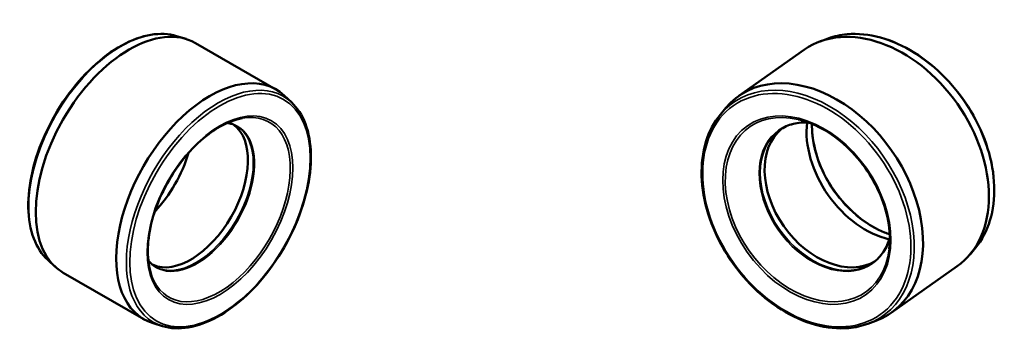
# Model space of a CAD drawing. Units: millimetres. Extents: x -76 to 1319, y -128 to 934.
# Drawn here: x 724 to 1319, y 739 to 934 of the extents above; entities that cross this region are included whole.
import ezdxf

# ---------------------------------------------------------------- set-up
doc = ezdxf.new("R2010")
doc.units = ezdxf.units.MM
doc.layers.add('Visible (ANSI)', color=7, linetype='Continuous', lineweight=50)
doc.layers.add('Visible Narrow (ANSI)', color=7, linetype='Continuous', lineweight=35)

msp = doc.modelspace()

# ---------------------------------------------------------------- linework, layer by layer
at = {"layer": 'Visible (ANSI)'}
for p, q in [((819.124, 924.608), (824.862, 922.855)), ((1212.756, 923.191), (1207.918, 921.414)), ((830.493, 920.418), (879.142, 892.403)), ((1198.51, 916.495), (1158.737, 888.48)), ((888.472, 884.673), (884.076, 888.756)), ((1147.635, 877.321), (1150.937, 881.277)), ((1301.75, 796.847), (1298.448, 792.89)), ((741.318, 789.495), (745.714, 785.411)), ((1290.648, 785.687), (1250.875, 757.672)), ((750.648, 781.765), (799.297, 753.75)), ((810.666, 749.56), (804.928, 751.312)), ((1236.629, 750.977), (1241.467, 752.754))]:
    msp.add_line(p, q, dxfattribs=at)
for centre, major_axis, ratio, start_param, end_param in [((1244.579, 851.091), (-46.069, 65.404), 0.7071068, 3.1415927, 6.2831853), ((790.57, 851.091), (-39.923, -69.327), 0.5780931, 3.1415927, 6.2831853), ((839.219, 823.076), (39.923, 69.327), 0.5780931, 6.1509917, 9.5569715), ((1204.806, 823.076), (46.069, -65.404), 0.7071068, 6.0960484, 9.6119148), ((827.623, 829.754), (-24.428, -42.419), 0.5780931, 0.0666575, 3.0749351), ((1214.287, 829.754), (-28.188, 40.019), 0.7071068, 0.0468133, 3.0947794), ((1244.579, 851.091), (31.672, -44.965), 0.7071068, 3.8112565, 5.6135215), ((790.57, 851.091), (27.447, 47.662), 0.5780931, 4.3301907, 5.0945872)]:
    msp.add_ellipse(centre, major_axis=major_axis, ratio=ratio, start_param=start_param, end_param=end_param, dxfattribs=at)
for points, knots in [([(819.124, 924.608), (814.386, 926.055), (809.123, 926.309), (797.925, 924.463), (791.97, 922.289), (780.018, 915.705), (774.023, 911.271), (762.64, 900.619), (757.253, 894.403), (747.623, 880.827), (743.38, 873.469), (736.454, 858.342), (733.772, 850.576), (730.246, 835.396), (729.403, 827.986), (729.672, 814.258), (730.785, 807.94), (734.833, 797.281), (737.692, 792.863), (741.318, 789.495)], [4.0611181, 4.0611181, 4.0611181, 4.0611181, 4.370805, 4.370805, 4.6907844, 4.6907844, 5.0141928, 5.0141928, 5.337277, 5.337277, 5.6598844, 5.6598844, 5.98249, 5.98249, 6.3055689, 6.3055689, 6.628982, 6.628982, 6.9383236, 6.9383236, 6.9383236, 6.9383236]), ([(1301.75, 796.847), (1305.626, 801.491), (1308.587, 807.089), (1312.443, 819.69), (1313.309, 826.711), (1312.839, 841.458), (1311.487, 849.187), (1306.7, 864.548), (1303.262, 872.177), (1294.656, 886.559), (1289.487, 893.311), (1277.937, 905.257), (1271.557, 910.45), (1258.218, 918.748), (1251.261, 921.852), (1237.478, 925.631), (1230.651, 926.312), (1220.218, 925.368), (1216.368, 924.517), (1212.756, 923.191)], [1.7579332, 1.7579332, 1.7579332, 1.7579332, 2.0728811, 2.0728811, 2.3923366, 2.3923366, 2.7142259, 2.7142259, 3.0365822, 3.0365822, 3.3589111, 3.3589111, 3.6812556, 3.6812556, 4.0035601, 4.0035601, 4.3249112, 4.3249112, 4.5252521, 4.5252521, 4.5252521, 4.5252521]), ([(810.666, 749.56), (815.404, 748.113), (820.667, 747.859), (831.864, 749.704), (837.82, 751.878), (849.771, 758.462), (855.767, 762.896), (867.15, 773.549), (872.537, 779.764), (882.167, 793.341), (886.41, 800.698), (893.336, 815.825), (896.017, 823.592), (899.544, 838.772), (900.386, 846.182), (900.117, 859.91), (899.005, 866.227), (894.957, 876.887), (892.098, 881.304), (888.472, 884.673)], [0.9195254, 0.9195254, 0.9195254, 0.9195254, 1.2292123, 1.2292123, 1.5491918, 1.5491918, 1.8726002, 1.8726002, 2.1956844, 2.1956844, 2.5182918, 2.5182918, 2.8408974, 2.8408974, 3.1639763, 3.1639763, 3.4873894, 3.4873894, 3.796731, 3.796731, 3.796731, 3.796731]), ([(858.635, 875.005), (854.411, 874.234), (849.898, 872.531), (840.844, 867.409), (836.306, 864.013), (827.635, 855.844), (823.503, 851.071), (816.075, 840.625), (812.782, 834.953), (807.379, 823.298), (805.271, 817.316), (802.451, 805.669), (801.737, 800.007), (801.752, 789.59), (802.478, 784.837), (803.919, 780.59), (803.985, 780.404), (804.051, 780.219)], [4.3844804, 4.3844804, 4.3844804, 4.3844804, 4.7035541, 4.7035541, 5.0190953, 5.0190953, 5.3352112, 5.3352112, 5.6519356, 5.6519356, 5.9686725, 5.9686725, 6.2848184, 6.2848184, 6.6003543, 6.6003543, 6.6149613, 6.6149613, 6.6149613, 6.6149613]), ([(1147.635, 877.321), (1143.759, 872.677), (1140.798, 867.079), (1136.942, 854.478), (1136.076, 847.457), (1136.546, 832.71), (1137.898, 824.98), (1142.685, 809.619), (1146.123, 801.99), (1154.729, 787.608), (1159.898, 780.857), (1171.448, 768.91), (1177.828, 763.717), (1191.167, 755.419), (1198.124, 752.315), (1211.907, 748.536), (1218.734, 747.856), (1229.167, 748.799), (1233.017, 749.65), (1236.629, 750.977)], [4.8995258, 4.8995258, 4.8995258, 4.8995258, 5.2144737, 5.2144737, 5.5339293, 5.5339293, 5.8558185, 5.8558185, 6.1781749, 6.1781749, 6.5005037, 6.5005037, 6.8228483, 6.8228483, 7.1451528, 7.1451528, 7.4665039, 7.4665039, 7.6668448, 7.6668448, 7.6668448, 7.6668448]), ([(855.263, 870.323), (854.567, 870.724), (853.839, 871.07), (852.322, 871.651), (851.533, 871.886), (850.431, 872.126), (850.143, 872.18), (849.851, 872.228)], [3.92892453, 3.92892453, 3.92892453, 3.92892453, 4.02003571, 4.02003571, 4.11114689, 4.11114689, 4.14283267, 4.14283267, 4.14283267, 4.14283267]), ([(1201.014, 872.385), (1199.449, 872.5), (1197.914, 872.502), (1194.798, 872.277), (1193.225, 872.029), (1190.202, 871.279), (1188.753, 870.777), (1185.999, 869.53), (1184.694, 868.784), (1183.472, 867.923)], [4.18706073, 4.18706073, 4.18706073, 4.18706073, 4.31037825, 4.31037825, 4.44438183, 4.44438183, 4.5783854, 4.5783854, 4.71238898, 4.71238898, 4.71238898, 4.71238898]), ([(1249.623, 796.257), (1250.234, 801.549), (1250.015, 807.27), (1247.915, 818.951), (1246.042, 824.909), (1240.825, 836.47), (1237.482, 842.071), (1229.666, 852.347), (1225.194, 857.019), (1215.581, 864.959), (1210.442, 868.225), (1201.708, 872.258), (1198.149, 873.493), (1194.646, 874.307)], [2.2408142, 2.2408142, 2.2408142, 2.2408142, 2.5592754, 2.5592754, 2.8763503, 2.8763503, 3.1933574, 3.1933574, 3.5104078, 3.5104078, 3.8273938, 3.8273938, 4.0423711, 4.0423711, 4.0423711, 4.0423711]), ([(1249.896, 804.995), (1248.865, 805.342), (1247.832, 805.726), (1241.95, 808.127), (1237.12, 810.926), (1228.009, 817.886), (1223.729, 822.043), (1216.153, 831.301), (1212.859, 836.4), (1207.592, 847.016), (1205.621, 852.531), (1203.367, 862.636), (1202.883, 867.244), (1202.966, 871.621)], [5.4797736, 5.4797736, 5.4797736, 5.4797736, 5.5473025, 5.5473025, 5.8645494, 5.8645494, 6.1813036, 6.1813036, 6.4981238, 6.4981238, 6.8149178, 6.8149178, 7.086597, 7.086597, 7.086597, 7.086597]), ([(1239.849, 787.885), (1241.071, 788.746), (1242.212, 789.724), (1244.314, 791.896), (1245.275, 793.092), (1246.999, 795.686), (1247.762, 797.084), (1249.024, 799.941), (1249.539, 801.387), (1249.958, 802.9)], [1.57079633, 1.57079633, 1.57079633, 1.57079633, 1.7047999, 1.7047999, 1.83880348, 1.83880348, 1.97280705, 1.97280705, 2.09612458, 2.09612458, 2.09612458, 2.09612458]), ([(802.044, 789.209), (802.232, 788.981), (802.424, 788.76), (803.184, 787.926), (803.783, 787.362), (805.047, 786.342), (805.712, 785.886), (806.408, 785.485)], [0.57342372, 0.57342372, 0.57342372, 0.57342372, 0.6051095, 0.6051095, 0.69622069, 0.69622069, 0.78733187, 0.78733187, 0.78733187, 0.78733187])]:
    msp.add_open_spline(points, degree=3, knots=knots, dxfattribs=at)
at = {"layer": 'Visible Narrow (ANSI)'}
for centre, major_axis, ratio, start_param, end_param in [((785.414, 854.061), (-39.246, -68.151), 0.5780931, 3.2737862, 6.1509917), ((1248.795, 854.061), (-45.288, 64.295), 0.7071068, 3.3287295, 6.0960484), ((844.376, 820.107), (39.246, 68.151), 0.5780931, 6.1509917, 9.5569715), ((1200.59, 820.107), (45.288, -64.295), 0.7071068, 6.0960484, 9.6119148), ((844.766, 819.882), (30.391, 52.775), 0.5780931, 2.6860367, 6.7387412), ((1200.271, 819.882), (35.07, -49.789), 0.7071068, 2.4715748, 6.9532032), ((831.432, 827.56), (-24.548, -42.628), 0.5780931, 6.0608352, 9.6471281), ((830.836, 827.904), (24.428, 42.419), 0.5780931, 3.1415927, 6.2831853), ((1211.172, 827.56), (-28.327, 40.216), 0.7071068, 5.7561557, 9.9518076), ((1248.795, 854.061), (32.454, -46.074), 0.7071068, 3.9009588, 5.5238192), ((1211.66, 827.904), (28.188, -40.019), 0.7071068, 3.1415927, 6.2831853)]:
    msp.add_ellipse(centre, major_axis=major_axis, ratio=ratio, start_param=start_param, end_param=end_param, dxfattribs=at)
for centre, major_axis, ratio in [((845.3, 819.574), (-38.461, -66.788), 0.5780931), ((1199.834, 819.574), (44.382, -63.009), 0.7071068), ((845.3, 819.574), (-31.07, -53.953), 0.5780931), ((1199.834, 819.574), (35.853, -50.9), 0.7071068)]:
    msp.add_ellipse(centre, major_axis=major_axis, ratio=ratio, dxfattribs=at)

doc.saveas('drawing.dxf')
